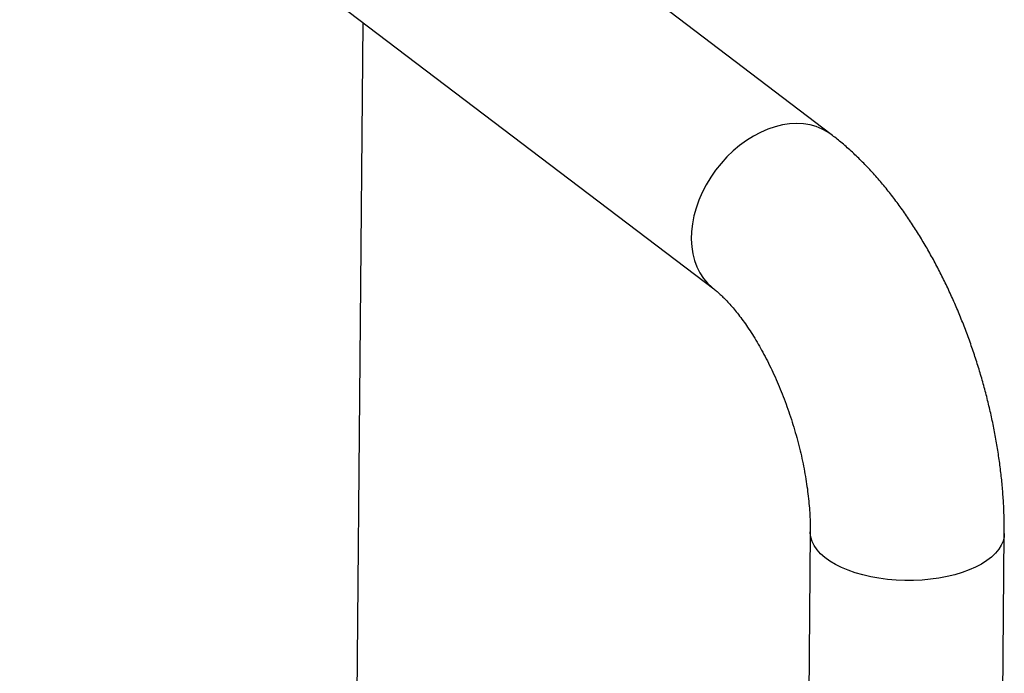
# Model space of a CAD drawing. Extents: x 19.1 to 29.8, y 0.6 to 8.7.
# Drawn here: x 27.2 to 27.5, y 5.5 to 5.7 of the extents above; entities that cross this region are included whole.
import ezdxf

# ---------------------------------------------------------------- set-up
doc = ezdxf.new("R2010")
doc.units = 0
doc.header["$MEASUREMENT"] = 0
doc.layers.get('0').update_dxf_attribs({"linetype": 'CONTINUOUS'})
doc.layers.add('D7', color=7, linetype='CONTINUOUS')

# ---------------------------------------------------------------- blocks, each defined once
blk = doc.blocks.new('A$C55300C0A')
at = {"color": 7, "linetype": 'CONTINUOUS'}
for p, q in [((5.95596, 2.02208), (6.17637, 1.8546)), ((6.21366, 1.90367), (6.1575, 1.94634)), ((6.05991, 1.37038), (6.065, 1.93922)), ((6.20698, 1.77749), (6.20011, 1.00983)), ((6.26174, 1.00928), (6.26861, 1.77694))]:
    blk.add_line(p, q, dxfattribs=at)
at = {"color": 7, "linetype": 'CONTINUOUS', "flags": 128}
for points in [[(6.21366, 1.90367), (6.21258, 1.90442), (6.21082, 1.9054), (6.20893, 1.90617), (6.20693, 1.90672), (6.20483, 1.90705), (6.20266, 1.90715), (6.20042, 1.90703), (6.19814, 1.90669), (6.19583, 1.90612), (6.19352, 1.90533), (6.19122, 1.90434), (6.18895, 1.90314), (6.18672, 1.90175), (6.18457, 1.90017), (6.1825, 1.89843), (6.18053, 1.89653), (6.17868, 1.89449), (6.17695, 1.89233)], [(6.17695, 1.89233), (6.17538, 1.89006), (6.17396, 1.8877), (6.17271, 1.88528), (6.17164, 1.8828), (6.17076, 1.8803), (6.17007, 1.87779), (6.16959, 1.87528), (6.16931, 1.87281), (6.16923, 1.87039), (6.16937, 1.86804), (6.16971, 1.86578), (6.17025, 1.86362), (6.171, 1.86159), (6.17193, 1.8597), (6.17306, 1.85797), (6.17436, 1.85641), (6.17582, 1.85503), (6.17635, 1.85462)], [(6.2315, 1.76239), (6.22882, 1.76275), (6.22622, 1.76322), (6.2237, 1.7638), (6.2213, 1.7645), (6.21904, 1.76529), (6.21692, 1.76619), (6.21497, 1.76717), (6.21321, 1.76823), (6.21164, 1.76936), (6.21029, 1.77056), (6.20915, 1.77181), (6.20825, 1.77311), (6.20758, 1.77443), (6.20716, 1.77578), (6.20699, 1.77714), (6.20698, 1.77749)], [(6.26861, 1.77694), (6.26853, 1.77593), (6.26821, 1.77458), (6.26765, 1.77325), (6.26684, 1.77195), (6.2658, 1.77069), (6.26454, 1.76949), (6.26306, 1.76835), (6.26137, 1.76728), (6.2595, 1.76629), (6.25745, 1.76539), (6.25525, 1.76458), (6.2529, 1.76388), (6.25043, 1.76328), (6.24786, 1.76279), (6.24521, 1.76242), (6.2425, 1.76217), (6.23975, 1.76204), (6.23699, 1.76204), (6.23423, 1.76215), (6.2315, 1.76239)]]:
    blk.add_lwpolyline(points, dxfattribs=at)
at = {"color": 7, "linetype": 'CONTINUOUS'}
for points, knots in [([(6.26861, 1.77694), (6.26861, 1.77776), (6.26862, 1.7801), (6.26852, 1.78402), (6.26827, 1.78868), (6.26787, 1.79337), (6.26734, 1.79807), (6.26667, 1.80278), (6.26588, 1.8075), (6.26496, 1.81221), (6.26391, 1.8169), (6.26275, 1.82159), (6.26147, 1.82625), (6.26007, 1.83087), (6.25855, 1.83547), (6.25693, 1.84002), (6.2552, 1.84451), (6.25336, 1.84896), (6.25141, 1.85333), (6.24936, 1.85764), (6.24721, 1.86187), (6.24496, 1.86602), (6.2426, 1.87007), (6.24014, 1.87403), (6.23758, 1.87789), (6.23491, 1.88164), (6.23214, 1.88527), (6.22927, 1.88877), (6.22629, 1.89213), (6.2232, 1.89535), (6.22001, 1.8984), (6.21683, 1.90119), (6.21468, 1.90287), (6.21366, 1.90367)], [0, 0, 0, 0, 0.017718, 0.050891, 0.083874, 0.116684, 0.149335, 0.181843, 0.214228, 0.24651, 0.278709, 0.310844, 0.342935, 0.375002, 0.407064, 0.439139, 0.471241, 0.503391, 0.53561, 0.567917, 0.600335, 0.632886, 0.66559, 0.698471, 0.731549, 0.764842, 0.798364, 0.832121, 0.866106, 0.900292, 0.934627, 0.969009, 1, 1, 1, 1]), ([(6.17637, 1.8546), (6.17654, 1.85446), (6.17702, 1.8541), (6.17789, 1.85337), (6.17899, 1.85236), (6.18019, 1.85116), (6.18147, 1.84978), (6.18282, 1.84822), (6.18422, 1.84648), (6.18566, 1.84455), (6.18713, 1.84245), (6.18862, 1.84018), (6.1901, 1.83775), (6.19158, 1.83518), (6.19303, 1.83246), (6.19445, 1.82962), (6.19583, 1.82667), (6.19716, 1.82362), (6.19842, 1.82048), (6.19962, 1.81727), (6.20074, 1.81401), (6.20179, 1.81072), (6.20274, 1.8074), (6.2036, 1.80408), (6.20437, 1.80077), (6.20504, 1.79749), (6.20562, 1.79426), (6.20609, 1.7911), (6.20646, 1.78802), (6.20673, 1.78503), (6.20691, 1.78216), (6.20699, 1.77965), (6.20698, 1.77814), (6.20698, 1.77749)], [0, 0, 0, 0, 0.01718, 0.046379, 0.075873, 0.105803, 0.136196, 0.16706, 0.19839, 0.230171, 0.262379, 0.294984, 0.327954, 0.361253, 0.394845, 0.428692, 0.462758, 0.497007, 0.531401, 0.565908, 0.600491, 0.635116, 0.669751, 0.704349, 0.738878, 0.773303, 0.807589, 0.841703, 0.875609, 0.909271, 0.942654, 0.975723, 1, 1, 1, 1])]:
    blk.add_open_spline(points, degree=3, knots=knots, dxfattribs=at)

msp = doc.modelspace()

# ---------------------------------------------------------------- block references
at = {"layer": 'D7', "color": 7, "linetype": 'CONTINUOUS'}
msp.add_blockref('A$C55300C0A', (21.19491, 3.76168), dxfattribs=at)

doc.saveas('drawing.dxf')
